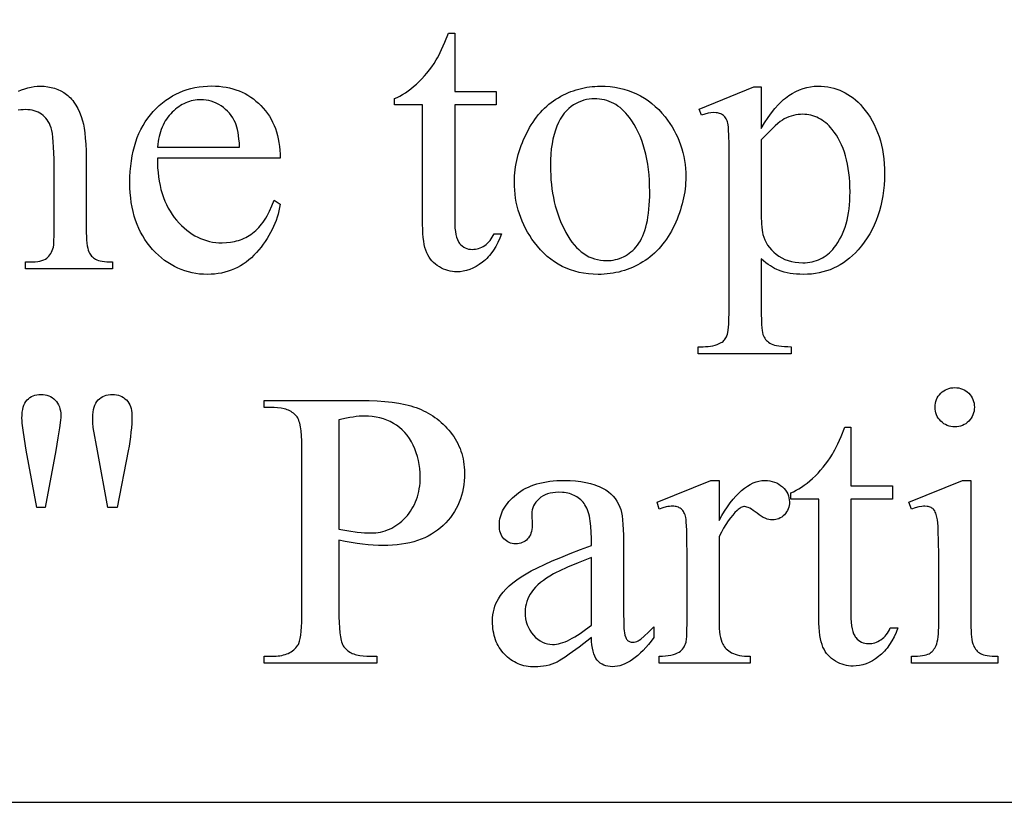
# Model space of a CAD drawing. Extents: x 0.6 to 99.2, y 0.6 to 98.8.
# Drawn here: x 10.3 to 14, y 76.9 to 79.9 of the extents above; entities that cross this region are included whole.
import ezdxf

# ---------------------------------------------------------------- set-up
doc = ezdxf.new("R2010")
doc.units = 0
doc.layers.add('LAYER_1', color=18, linetype='CONTINUOUS')

msp = doc.modelspace()

# ---------------------------------------------------------------- linework, layer by layer
at = {"layer": 'LAYER_1'}
for points in [[(0.6373, 76.9347), (27.3873, 76.9347), (27.3873, 81.9347), (0.6373, 81.9347)], [(11.954, 79.8125), (11.954, 79.5942), (12.1091, 79.5942), (12.1091, 79.5435), (11.954, 79.5435), (11.954, 79.1127), (11.9542, 79.0972), (11.9551, 79.0831), (11.9566, 79.0702), (11.9586, 79.0587), (11.9612, 79.0485), (11.9644, 79.0396), (11.9681, 79.032), (11.9702, 79.0287), (11.9724, 79.0257), (11.9772, 79.0204), (11.9823, 79.0159), (11.9878, 79.012), (11.9936, 79.0088), (11.9997, 79.0064), (12.0061, 79.0046), (12.0129, 79.0036), (12.0199, 79.0032), (12.0259, 79.0034), (12.0318, 79.0041), (12.0377, 79.0053), (12.0435, 79.0069), (12.0493, 79.009), (12.055, 79.0116), (12.0607, 79.0146), (12.0664, 79.0181), (12.0718, 79.022), (12.077, 79.0264), (12.0818, 79.0312), (12.0863, 79.0365), (12.0905, 79.0422), (12.0944, 79.0483), (12.0979, 79.0549), (12.1012, 79.0619), (12.1294, 79.0619), (12.1228, 79.0447), (12.1154, 79.0286), (12.1074, 79.0136), (12.0988, 78.9997), (12.0895, 78.9869), (12.0846, 78.9809), (12.0795, 78.9751), (12.0743, 78.9697), (12.0689, 78.9645), (12.0634, 78.9596), (12.0577, 78.955), (12.046, 78.9466), (12.0343, 78.9393), (12.0224, 78.9331), (12.0105, 78.9281), (11.9985, 78.9241), (11.9864, 78.9213), (11.9742, 78.9197), (11.9619, 78.9191), (11.9536, 78.9194), (11.9453, 78.9202), (11.9371, 78.9217), (11.9289, 78.9237), (11.9208, 78.9263), (11.9127, 78.9295), (11.9047, 78.9332), (11.8967, 78.9376), (11.8889, 78.9425), (11.8818, 78.9478), (11.8751, 78.9537), (11.8689, 78.9601), (11.8633, 78.9669), (11.8582, 78.9743), (11.8536, 78.9822), (11.8495, 78.9905), (11.846, 78.9997), (11.8429, 79.0101), (11.8402, 79.0216), (11.8381, 79.0343), (11.8364, 79.0482), (11.8353, 79.0632), (11.8345, 79.0794), (11.8343, 79.0968), (11.8343, 79.5435), (11.7292, 79.5435), (11.7292, 79.5674), (11.7392, 79.5717), (11.7492, 79.5767), (11.7593, 79.5825), (11.7695, 79.5889), (11.7797, 79.596), (11.79, 79.6038), (11.8003, 79.6122), (11.8107, 79.6214), (11.821, 79.6311), (11.831, 79.6413), (11.8407, 79.652), (11.8502, 79.663), (11.8593, 79.6745), (11.8682, 79.6865), (11.8768, 79.6989), (11.8851, 79.7117), (11.8894, 79.7193), (11.8942, 79.7283), (11.905, 79.7507), (11.9174, 79.7787), (11.9315, 79.8125)], [(10.8423, 79.344), (10.8425, 79.3258), (10.8432, 79.308), (10.8446, 79.2908), (10.8465, 79.2741), (10.849, 79.2578), (10.852, 79.2421), (10.8557, 79.2268), (10.8599, 79.2121), (10.8646, 79.1978), (10.87, 79.184), (10.8759, 79.1708), (10.8824, 79.158), (10.8895, 79.1458), (10.8971, 79.134), (10.9053, 79.1227), (10.9141, 79.112), (10.9232, 79.1018), (10.9326, 79.0923), (10.9422, 79.0834), (10.9519, 79.0752), (10.9619, 79.0676), (10.972, 79.0607), (10.9824, 79.0545), (10.9929, 79.0489), (11.0037, 79.044), (11.0146, 79.0397), (11.0258, 79.0361), (11.0371, 79.0331), (11.0487, 79.0308), (11.0604, 79.0292), (11.0723, 79.0282), (11.0845, 79.0279), (11.1005, 79.0284), (11.116, 79.0301), (11.1236, 79.0314), (11.131, 79.0329), (11.1383, 79.0347), (11.1455, 79.0368), (11.1525, 79.0392), (11.1594, 79.0419), (11.1662, 79.0448), (11.1728, 79.0481), (11.1793, 79.0516), (11.1856, 79.0553), (11.1919, 79.0594), (11.198, 79.0638), (11.2039, 79.0684), (11.2098, 79.0735), (11.2155, 79.079), (11.2211, 79.0849), (11.2266, 79.0912), (11.2319, 79.0979), (11.2372, 79.105), (11.2423, 79.1124), (11.2473, 79.1203), (11.2522, 79.1286), (11.2615, 79.1464), (11.2704, 79.1657), (11.2788, 79.1867), (11.3013, 79.1722), (11.2992, 79.1598), (11.2966, 79.1476), (11.2936, 79.1355), (11.2901, 79.1236), (11.2861, 79.1118), (11.2817, 79.1002), (11.2769, 79.0886), (11.2716, 79.0773), (11.2658, 79.066), (11.2596, 79.0549), (11.2529, 79.044), (11.2458, 79.0331), (11.2383, 79.0225), (11.2302, 79.0119), (11.2218, 79.0015), (11.2128, 78.9912), (11.2035, 78.9814), (11.1939, 78.9721), (11.1841, 78.9635), (11.1739, 78.9556), (11.1634, 78.9482), (11.1527, 78.9415), (11.1417, 78.9355), (11.1303, 78.9301), (11.1187, 78.9253), (11.1068, 78.9211), (11.0946, 78.9176), (11.0822, 78.9148), (11.0694, 78.9125), (11.0563, 78.9109), (11.043, 78.91), (11.0294, 78.9097), (11.0145, 78.91), (11, 78.9111), (10.9857, 78.9129), (10.9717, 78.9155), (10.958, 78.9188), (10.9445, 78.9228), (10.9313, 78.9275), (10.9183, 78.933), (10.9057, 78.9391), (10.8933, 78.9461), (10.8811, 78.9537), (10.8693, 78.9621), (10.8577, 78.9712), (10.8464, 78.981), (10.8353, 78.9916), (10.8245, 79.0028), (10.8142, 79.0147), (10.8045, 79.0271), (10.7956, 79.04), (10.7872, 79.0534), (10.7796, 79.0674), (10.7726, 79.0818), (10.7663, 79.0967), (10.7606, 79.1121), (10.7556, 79.128), (10.7513, 79.1444), (10.7476, 79.1613), (10.7446, 79.1787), (10.7423, 79.1966), (10.7406, 79.2151), (10.7396, 79.234), (10.7393, 79.2534), (10.7396, 79.2744), (10.7407, 79.2948), (10.7424, 79.3147), (10.7448, 79.3339), (10.7478, 79.3526), (10.7516, 79.3706), (10.756, 79.3881), (10.7611, 79.405), (10.767, 79.4214), (10.7734, 79.4371), (10.7806, 79.4522), (10.7885, 79.4668), (10.797, 79.4808), (10.8062, 79.4942), (10.8161, 79.5069), (10.8267, 79.5192), (10.8378, 79.5307), (10.8492, 79.5415), (10.861, 79.5516), (10.8732, 79.5609), (10.8857, 79.5694), (10.8985, 79.5773), (10.9117, 79.5843), (10.9252, 79.5907), (10.9391, 79.5963), (10.9533, 79.6011), (10.9679, 79.6052), (10.9828, 79.6086), (10.9981, 79.6112), (11.0138, 79.613), (11.0297, 79.6141), (11.046, 79.6145), (11.0599, 79.6142), (11.0733, 79.6134), (11.0865, 79.6119), (11.0994, 79.6099), (11.112, 79.6073), (11.1242, 79.6042), (11.1361, 79.6004), (11.1478, 79.5961), (11.1591, 79.5912), (11.1701, 79.5858), (11.1808, 79.5797), (11.1911, 79.5731), (11.2012, 79.5659), (11.2109, 79.5582), (11.2204, 79.5498), (11.2295, 79.5409), (11.2382, 79.5315), (11.2463, 79.5217), (11.2539, 79.5116), (11.2609, 79.501), (11.2674, 79.4901), (11.2733, 79.4787), (11.2786, 79.467), (11.2834, 79.4549), (11.2876, 79.4424), (11.2912, 79.4295), (11.2943, 79.4162), (11.2968, 79.4026), (11.2988, 79.3885), (11.3002, 79.3741), (11.301, 79.3593), (11.3013, 79.344)], [(12.4986, 79.6138), (12.5172, 79.6133), (12.5353, 79.612), (12.553, 79.6098), (12.5703, 79.6066), (12.587, 79.6026), (12.6033, 79.5977), (12.6191, 79.5919), (12.6345, 79.5852), (12.6494, 79.5775), (12.6639, 79.569), (12.6778, 79.5596), (12.6914, 79.5493), (12.7044, 79.5382), (12.717, 79.5261), (12.7291, 79.5131), (12.7408, 79.4992), (12.7502, 79.4869), (12.7589, 79.4743), (12.7671, 79.4615), (12.7747, 79.4485), (12.7817, 79.4352), (12.788, 79.4217), (12.7938, 79.408), (12.7989, 79.3941), (12.8035, 79.3799), (12.8074, 79.3655), (12.8108, 79.3509), (12.8135, 79.3361), (12.8156, 79.321), (12.8171, 79.3057), (12.818, 79.2902), (12.8183, 79.2744), (12.8182, 79.2633), (12.8177, 79.2521), (12.8168, 79.2409), (12.8157, 79.2297), (12.8142, 79.2185), (12.8123, 79.2072), (12.8102, 79.196), (12.8077, 79.1847), (12.8048, 79.1734), (12.8016, 79.1621), (12.7981, 79.1507), (12.7943, 79.1394), (12.7901, 79.128), (12.7856, 79.1167), (12.7756, 79.0939), (12.7701, 79.0826), (12.7644, 79.0717), (12.7584, 79.0612), (12.7522, 79.051), (12.7457, 79.0411), (12.7389, 79.0316), (12.7319, 79.0225), (12.7247, 79.0137), (12.7172, 79.0053), (12.7095, 78.9972), (12.7015, 78.9895), (12.6932, 78.9821), (12.6847, 78.9751), (12.676, 78.9684), (12.667, 78.9621), (12.6577, 78.9561), (12.6483, 78.9505), (12.6387, 78.9452), (12.629, 78.9403), (12.6191, 78.9358), (12.6092, 78.9316), (12.599, 78.9278), (12.5888, 78.9243), (12.5784, 78.9213), (12.5679, 78.9185), (12.5572, 78.9162), (12.5465, 78.9142), (12.5356, 78.9126), (12.5245, 78.9113), (12.5133, 78.9104), (12.502, 78.9098), (12.4906, 78.9097), (12.4721, 78.9101), (12.454, 78.9115), (12.4364, 78.9139), (12.4194, 78.9171), (12.4028, 78.9213), (12.3867, 78.9265), (12.371, 78.9326), (12.3559, 78.9396), (12.3412, 78.9475), (12.327, 78.9564), (12.3133, 78.9662), (12.3001, 78.977), (12.2873, 78.9887), (12.2751, 79.0013), (12.2633, 79.0148), (12.252, 79.0293), (12.243, 79.042), (12.2345, 79.0549), (12.2266, 79.068), (12.2193, 79.0813), (12.2126, 79.0947), (12.2065, 79.1084), (12.2009, 79.1222), (12.196, 79.1363), (12.1916, 79.1505), (12.1878, 79.1649), (12.1846, 79.1796), (12.182, 79.1944), (12.1799, 79.2094), (12.1785, 79.2246), (12.1776, 79.24), (12.1773, 79.2556), (12.1775, 79.267), (12.178, 79.2784), (12.1789, 79.2898), (12.1801, 79.3012), (12.1817, 79.3126), (12.1837, 79.3239), (12.186, 79.3353), (12.1886, 79.3467), (12.1916, 79.358), (12.195, 79.3694), (12.1987, 79.3807), (12.2028, 79.392), (12.2072, 79.4033), (12.212, 79.4146), (12.2171, 79.4259), (12.2226, 79.4372), (12.2284, 79.4483), (12.2344, 79.4591), (12.2406, 79.4694), (12.2471, 79.4794), (12.2537, 79.489), (12.2606, 79.4983), (12.2678, 79.5072), (12.2751, 79.5157), (12.2827, 79.5239), (12.2905, 79.5317), (12.2985, 79.5391), (12.3067, 79.5461), (12.3152, 79.5528), (12.3239, 79.5591), (12.3328, 79.5651), (12.3419, 79.5706), (12.3512, 79.5759), (12.3605, 79.5808), (12.37, 79.5853), (12.3794, 79.5895), (12.389, 79.5934), (12.3986, 79.5969), (12.4083, 79.6001), (12.4181, 79.603), (12.4279, 79.6055), (12.4378, 79.6077), (12.4477, 79.6096), (12.4578, 79.6111), (12.4679, 79.6123), (12.478, 79.6131), (12.4883, 79.6136)], [(12.8684, 79.5282), (13.0729, 79.6109), (13.1004, 79.6109), (13.1004, 79.4557), (13.1133, 79.4768), (13.1262, 79.4963), (13.1391, 79.5141), (13.152, 79.5303), (13.1649, 79.5449), (13.1779, 79.5578), (13.1843, 79.5636), (13.1908, 79.569), (13.1973, 79.574), (13.2038, 79.5786), (13.2168, 79.5869), (13.23, 79.594), (13.2434, 79.6001), (13.257, 79.605), (13.2707, 79.6089), (13.2846, 79.6116), (13.2987, 79.6132), (13.3129, 79.6138), (13.3253, 79.6135), (13.3374, 79.6126), (13.3493, 79.611), (13.3609, 79.6089), (13.3722, 79.6061), (13.3833, 79.6028), (13.3941, 79.5988), (13.4046, 79.5942), (13.4149, 79.589), (13.425, 79.5832), (13.4347, 79.5768), (13.4443, 79.5697), (13.4535, 79.5621), (13.4625, 79.5538), (13.4712, 79.545), (13.4797, 79.5355), (13.4896, 79.5233), (13.4989, 79.5106), (13.5075, 79.4975), (13.5155, 79.484), (13.5229, 79.47), (13.5296, 79.4555), (13.5357, 79.4406), (13.5412, 79.4253), (13.546, 79.4094), (13.5501, 79.3932), (13.5536, 79.3764), (13.5565, 79.3593), (13.5588, 79.3416), (13.5604, 79.3235), (13.5613, 79.305), (13.5616, 79.286), (13.5613, 79.2648), (13.5601, 79.244), (13.5582, 79.2237), (13.5555, 79.2038), (13.552, 79.1844), (13.5478, 79.1655), (13.5428, 79.147), (13.537, 79.129), (13.5304, 79.1115), (13.5231, 79.0944), (13.515, 79.0778), (13.5062, 79.0617), (13.4965, 79.046), (13.4861, 79.0308), (13.475, 79.016), (13.463, 79.0018), (13.4527, 78.9906), (13.4421, 78.9802), (13.4311, 78.9705), (13.4198, 78.9615), (13.4081, 78.9532), (13.3962, 78.9456), (13.3839, 78.9388), (13.3713, 78.9327), (13.3583, 78.9273), (13.3451, 78.9226), (13.3315, 78.9187), (13.3175, 78.9154), (13.3033, 78.9129), (13.2887, 78.9111), (13.2738, 78.91), (13.2585, 78.9097), (13.2453, 78.9099), (13.2326, 78.9106), (13.2203, 78.9118), (13.2085, 78.9135), (13.1971, 78.9156), (13.1862, 78.9182), (13.1757, 78.9213), (13.1657, 78.9249), (13.1583, 78.928), (13.1507, 78.9317), (13.1429, 78.9361), (13.1349, 78.9412), (13.1266, 78.947), (13.1181, 78.9534), (13.1094, 78.9606), (13.1004, 78.9684), (13.1004, 78.7661), (13.101, 78.7351), (13.1016, 78.7219), (13.1025, 78.7103), (13.1037, 78.7003), (13.1051, 78.6918), (13.1068, 78.6848), (13.1088, 78.6794), (13.1111, 78.6749), (13.1137, 78.6707), (13.1168, 78.6666), (13.1202, 78.6628), (13.124, 78.6593), (13.1282, 78.656), (13.1328, 78.6529), (13.1378, 78.6501), (13.1435, 78.6475), (13.1502, 78.6453), (13.158, 78.6434), (13.1669, 78.6419), (13.1768, 78.6407), (13.1877, 78.6399), (13.1998, 78.6393), (13.2128, 78.6392), (13.2128, 78.6123), (12.8648, 78.6123), (12.8648, 78.6392), (12.8829, 78.6392), (12.8927, 78.6393), (12.9021, 78.6399), (12.9112, 78.641), (12.9199, 78.6426), (12.9282, 78.6448), (12.9362, 78.6475), (12.9438, 78.6507), (12.9511, 78.6544), (12.9544, 78.6566), (12.9576, 78.659), (12.9605, 78.6618), (12.9633, 78.6648), (12.9659, 78.6682), (12.9683, 78.6719), (12.9704, 78.6759), (12.9724, 78.6801), (12.9742, 78.6854), (12.9758, 78.6925), (12.9771, 78.7012), (12.9782, 78.7116), (12.979, 78.7237), (12.9796, 78.7376), (12.9801, 78.7704), (12.9801, 79.3984), (12.9797, 79.4277), (12.9786, 79.4512), (12.9778, 79.4607), (12.9768, 79.4687), (12.9756, 79.4753), (12.9743, 79.4804), (12.9727, 79.4846), (12.9709, 79.4885), (12.9689, 79.4922), (12.9667, 79.4956), (12.9643, 79.4987), (12.9617, 79.5016), (12.9588, 79.5042), (12.9558, 79.5065), (12.9525, 79.5085), (12.9489, 79.5103), (12.945, 79.5118), (12.9408, 79.513), (12.9364, 79.514), (12.9316, 79.5146), (12.9213, 79.5152), (12.912, 79.5145), (12.9016, 79.5126), (12.8899, 79.5095), (12.8771, 79.505)], [(10.8423, 79.3861), (11.1497, 79.3861), (11.1487, 79.4015), (11.1474, 79.4156), (11.1459, 79.4287), (11.1441, 79.4405), (11.1421, 79.4511), (11.1398, 79.4606), (11.1373, 79.4689), (11.1345, 79.476), (11.1297, 79.4859), (11.1243, 79.4952), (11.1184, 79.504), (11.1119, 79.5123), (11.1049, 79.52), (11.0973, 79.5271), (11.0892, 79.5338), (11.0805, 79.5398), (11.0715, 79.5453), (11.0623, 79.55), (11.0531, 79.554), (11.0438, 79.5572), (11.0343, 79.5598), (11.0248, 79.5616), (11.0152, 79.5627), (11.0054, 79.563), (10.998, 79.5629), (10.9906, 79.5623), (10.9833, 79.5614), (10.9761, 79.5601), (10.9691, 79.5585), (10.9621, 79.5565), (10.9552, 79.5541), (10.9484, 79.5513), (10.9417, 79.5482), (10.9352, 79.5448), (10.9287, 79.5409), (10.9223, 79.5367), (10.916, 79.5322), (10.9098, 79.5272), (10.9037, 79.5219), (10.8978, 79.5163), (10.892, 79.5103), (10.8865, 79.504), (10.8813, 79.4974), (10.8765, 79.4906), (10.8719, 79.4835), (10.8677, 79.476), (10.8638, 79.4683), (10.8601, 79.4603), (10.8568, 79.4521), (10.8538, 79.4435), (10.8511, 79.4346), (10.8487, 79.4255), (10.8467, 79.4161), (10.8449, 79.4064), (10.8434, 79.3964)], [(12.4761, 79.5667), (12.4665, 79.5663), (12.4568, 79.5652), (12.4472, 79.5634), (12.4375, 79.561), (12.4279, 79.5577), (12.4182, 79.5538), (12.4085, 79.5492), (12.3988, 79.5438), (12.3894, 79.5376), (12.3804, 79.5302), (12.3718, 79.5218), (12.3638, 79.5124), (12.3562, 79.5018), (12.349, 79.4902), (12.3423, 79.4775), (12.3361, 79.4637), (12.3305, 79.4489), (12.3256, 79.433), (12.3215, 79.4161), (12.3182, 79.3982), (12.3155, 79.3793), (12.3137, 79.3594), (12.3126, 79.3384), (12.3122, 79.3165), (12.3124, 79.2985), (12.3131, 79.2808), (12.3142, 79.2635), (12.3158, 79.2465), (12.3178, 79.2297), (12.3203, 79.2133), (12.3232, 79.1972), (12.3266, 79.1814), (12.3304, 79.1659), (12.3347, 79.1508), (12.3394, 79.1359), (12.3446, 79.1214), (12.3502, 79.1071), (12.3563, 79.0932), (12.3629, 79.0796), (12.3698, 79.0663), (12.3772, 79.0536), (12.3848, 79.0417), (12.3927, 79.0306), (12.4009, 79.0203), (12.4094, 79.0108), (12.4182, 79.0022), (12.4273, 78.9944), (12.4366, 78.9874), (12.4463, 78.9813), (12.4562, 78.9759), (12.4664, 78.9714), (12.4769, 78.9677), (12.4877, 78.9648), (12.4988, 78.9628), (12.5101, 78.9616), (12.5218, 78.9611), (12.5305, 78.9614), (12.539, 78.9621), (12.5473, 78.9632), (12.5554, 78.9648), (12.5633, 78.9668), (12.571, 78.9693), (12.5786, 78.9723), (12.5859, 78.9757), (12.5931, 78.9795), (12.6001, 78.9838), (12.6068, 78.9886), (12.6134, 78.9938), (12.6198, 78.9994), (12.626, 79.0056), (12.632, 79.0121), (12.6378, 79.0192), (12.6433, 79.0267), (12.6485, 79.035), (12.6533, 79.0438), (12.6578, 79.0534), (12.6619, 79.0636), (12.6656, 79.0744), (12.669, 79.0859), (12.672, 79.098), (12.6747, 79.1108), (12.677, 79.1243), (12.679, 79.1383), (12.6806, 79.1531), (12.6819, 79.1685), (12.6828, 79.1845), (12.6833, 79.2012), (12.6835, 79.2186), (12.6832, 79.2404), (12.6823, 79.2616), (12.6808, 79.2823), (12.6787, 79.3023), (12.676, 79.3218), (12.6728, 79.3407), (12.6689, 79.359), (12.6644, 79.3767), (12.6594, 79.3938), (12.6537, 79.4103), (12.6475, 79.4262), (12.6406, 79.4416), (12.6332, 79.4563), (12.6252, 79.4705), (12.6165, 79.4841), (12.6073, 79.497), (12.6008, 79.5055), (12.594, 79.5134), (12.587, 79.5207), (12.5798, 79.5275), (12.5724, 79.5338), (12.5647, 79.5395), (12.5569, 79.5446), (12.5488, 79.5493), (12.5405, 79.5533), (12.5319, 79.5569), (12.5232, 79.5599), (12.5142, 79.5623), (12.505, 79.5642), (12.4956, 79.5656), (12.4859, 79.5664)], [(13.1004, 79.4129), (13.1004, 79.1649), (13.1008, 79.1281), (13.1021, 79.0982), (13.103, 79.0858), (13.1041, 79.0752), (13.1054, 79.0663), (13.107, 79.059), (13.11, 79.0487), (13.1139, 79.0387), (13.1187, 79.0289), (13.1245, 79.0195), (13.1311, 79.0104), (13.1387, 79.0017), (13.1472, 78.9932), (13.1566, 78.9851), (13.1668, 78.9776), (13.1777, 78.9711), (13.1892, 78.9656), (13.2013, 78.9611), (13.2141, 78.9577), (13.2275, 78.9552), (13.2416, 78.9537), (13.2563, 78.9532), (13.2653, 78.9534), (13.274, 78.9541), (13.2826, 78.9552), (13.2909, 78.9567), (13.299, 78.9587), (13.3069, 78.9611), (13.3145, 78.964), (13.322, 78.9673), (13.3292, 78.9711), (13.3362, 78.9753), (13.343, 78.9799), (13.3496, 78.985), (13.356, 78.9905), (13.3622, 78.9965), (13.3681, 79.0029), (13.3738, 79.0097), (13.3809, 79.0192), (13.3876, 79.0292), (13.3938, 79.0396), (13.3995, 79.0505), (13.4048, 79.0618), (13.4096, 79.0737), (13.414, 79.086), (13.4179, 79.0987), (13.4213, 79.112), (13.4243, 79.1257), (13.4268, 79.1399), (13.4289, 79.1545), (13.4305, 79.1697), (13.4316, 79.1853), (13.4323, 79.2013), (13.4326, 79.2179), (13.4323, 79.2366), (13.4315, 79.2548), (13.4302, 79.2725), (13.4284, 79.2896), (13.426, 79.3062), (13.4232, 79.3222), (13.4198, 79.3376), (13.4159, 79.3526), (13.4115, 79.3669), (13.4065, 79.3807), (13.401, 79.394), (13.395, 79.4067), (13.3885, 79.4189), (13.3815, 79.4305), (13.3739, 79.4416), (13.3658, 79.4521), (13.36, 79.4589), (13.354, 79.4653), (13.3478, 79.4713), (13.3416, 79.4768), (13.3351, 79.4819), (13.3286, 79.4866), (13.3219, 79.4908), (13.3151, 79.4945), (13.3081, 79.4978), (13.301, 79.5007), (13.2938, 79.5031), (13.2864, 79.5051), (13.2789, 79.5067), (13.2713, 79.5078), (13.2635, 79.5084), (13.2556, 79.5086), (13.2469, 79.5084), (13.2383, 79.5076), (13.2296, 79.5062), (13.221, 79.5043), (13.2124, 79.5018), (13.2038, 79.4989), (13.1953, 79.4953), (13.1867, 79.4912), (13.1797, 79.4872), (13.1715, 79.4815), (13.1624, 79.4741), (13.1521, 79.4651), (13.1408, 79.4545), (13.1284, 79.4423), (13.115, 79.4284)], [(13.8245, 78.4862), (13.832, 78.4858), (13.8392, 78.4848), (13.8461, 78.4832), (13.8527, 78.4808), (13.859, 78.4778), (13.8651, 78.4741), (13.8709, 78.4698), (13.8764, 78.4648), (13.8814, 78.4593), (13.8857, 78.4535), (13.8894, 78.4475), (13.8924, 78.4411), (13.8947, 78.4345), (13.8964, 78.4276), (13.8974, 78.4204), (13.8978, 78.4129), (13.8974, 78.4054), (13.8964, 78.3982), (13.8947, 78.3913), (13.8924, 78.3846), (13.8894, 78.3783), (13.8857, 78.3721), (13.8814, 78.3663), (13.8764, 78.3607), (13.8709, 78.3556), (13.8651, 78.3512), (13.859, 78.3475), (13.8527, 78.3444), (13.8461, 78.342), (13.8392, 78.3403), (13.832, 78.3393), (13.8245, 78.339), (13.817, 78.3393), (13.8098, 78.3403), (13.8029, 78.342), (13.7962, 78.3444), (13.7898, 78.3475), (13.7837, 78.3512), (13.7779, 78.3556), (13.7723, 78.3607), (13.7672, 78.3663), (13.7628, 78.3721), (13.759, 78.3783), (13.756, 78.3846), (13.7536, 78.3913), (13.7519, 78.3982), (13.7509, 78.4054), (13.7505, 78.4129), (13.7509, 78.4204), (13.7519, 78.4276), (13.7536, 78.4345), (13.7559, 78.4411), (13.7589, 78.4475), (13.7626, 78.4535), (13.7669, 78.4593), (13.7719, 78.4648), (13.7774, 78.4698), (13.7832, 78.4741), (13.7894, 78.4778), (13.7958, 78.4808), (13.8025, 78.4832), (13.8095, 78.4848), (13.8169, 78.4858)], [(10.3916, 78.0373), (10.3517, 78.2519), (10.3447, 78.2926), (10.3397, 78.3263), (10.3367, 78.3528), (10.336, 78.3635), (10.3358, 78.3723), (10.3361, 78.3835), (10.337, 78.3939), (10.3385, 78.4036), (10.3406, 78.4124), (10.3433, 78.4204), (10.3466, 78.4277), (10.3505, 78.4341), (10.355, 78.4398), (10.36, 78.4447), (10.3654, 78.449), (10.3713, 78.4526), (10.3775, 78.4555), (10.3842, 78.4578), (10.3913, 78.4595), (10.3989, 78.4605), (10.4068, 78.4608), (10.4146, 78.4605), (10.4221, 78.4594), (10.4292, 78.4578), (10.436, 78.4554), (10.4425, 78.4524), (10.4486, 78.4488), (10.4543, 78.4444), (10.4598, 78.4394), (10.4647, 78.4338), (10.469, 78.4278), (10.4726, 78.4214), (10.4755, 78.4145), (10.4778, 78.4071), (10.4795, 78.3994), (10.4805, 78.3911), (10.4808, 78.3825), (10.4805, 78.3742), (10.4796, 78.3637), (10.4761, 78.3355), (10.4702, 78.298), (10.4619, 78.2512), (10.4228, 78.0373)], [(10.657, 78.0373), (10.6178, 78.249), (10.6019, 78.3368), (10.6008, 78.3549), (10.6004, 78.373), (10.6008, 78.3841), (10.6017, 78.3943), (10.6033, 78.4038), (10.6055, 78.4126), (10.6084, 78.4205), (10.6119, 78.4277), (10.616, 78.4341), (10.6207, 78.4398), (10.626, 78.4447), (10.6317, 78.449), (10.6378, 78.4526), (10.6443, 78.4555), (10.6512, 78.4578), (10.6585, 78.4595), (10.6663, 78.4605), (10.6744, 78.4608), (10.682, 78.4605), (10.6893, 78.4595), (10.6963, 78.4578), (10.703, 78.4555), (10.7093, 78.4526), (10.7153, 78.449), (10.7209, 78.4447), (10.7263, 78.4398), (10.7311, 78.4343), (10.7353, 78.4283), (10.7388, 78.4219), (10.7418, 78.4151), (10.744, 78.4078), (10.7456, 78.4001), (10.7466, 78.3919), (10.7469, 78.3832), (10.7467, 78.3676), (10.7461, 78.3517), (10.745, 78.3355), (10.7435, 78.319), (10.7415, 78.3022), (10.7392, 78.285), (10.7364, 78.2676), (10.7331, 78.2498), (10.6918, 78.0373)], [(11.5214, 77.9155), (11.5214, 77.629), (11.5217, 77.6069), (11.5227, 77.587), (11.5242, 77.5693), (11.5265, 77.5538), (11.5293, 77.5405), (11.531, 77.5346), (11.5328, 77.5294), (11.5348, 77.5246), (11.5369, 77.5204), (11.5392, 77.5168), (11.5417, 77.5137), (11.5453, 77.5099), (11.549, 77.5062), (11.553, 77.5029), (11.5572, 77.4998), (11.5617, 77.4969), (11.5663, 77.4943), (11.5712, 77.4919), (11.5763, 77.4898), (11.5816, 77.4879), (11.5872, 77.4863), (11.5989, 77.4838), (11.6116, 77.4823), (11.6251, 77.4818), (11.6628, 77.4818), (11.6628, 77.455), (11.2415, 77.455), (11.2415, 77.4818), (11.2785, 77.4818), (11.2861, 77.482), (11.2935, 77.4825), (11.3006, 77.4832), (11.3074, 77.4844), (11.314, 77.4858), (11.3202, 77.4875), (11.3262, 77.4896), (11.3319, 77.492), (11.3374, 77.4947), (11.3425, 77.4977), (11.3474, 77.501), (11.352, 77.5047), (11.3563, 77.5086), (11.3604, 77.5129), (11.3642, 77.5175), (11.3677, 77.5224), (11.3694, 77.5255), (11.3711, 77.529), (11.374, 77.5375), (11.3765, 77.548), (11.3785, 77.5603), (11.3801, 77.5746), (11.3813, 77.5908), (11.3819, 77.609), (11.3822, 77.629), (11.3822, 78.2643), (11.3819, 78.2864), (11.3809, 78.3063), (11.3794, 78.324), (11.3773, 78.3395), (11.3745, 78.3528), (11.3729, 78.3586), (11.3711, 78.3639), (11.3692, 78.3687), (11.3672, 78.3728), (11.365, 78.3765), (11.3626, 78.3796), (11.3589, 78.3834), (11.3551, 78.387), (11.351, 78.3904), (11.3467, 78.3935), (11.3422, 78.3964), (11.3375, 78.399), (11.3326, 78.4014), (11.3274, 78.4035), (11.322, 78.4054), (11.3165, 78.407), (11.3047, 78.4095), (11.292, 78.411), (11.2785, 78.4115), (11.2415, 78.4115), (11.2415, 78.4383), (11.6019, 78.4383), (11.634, 78.4379), (11.6644, 78.4366), (11.693, 78.4345), (11.7199, 78.4315), (11.745, 78.4277), (11.7684, 78.423), (11.7795, 78.4204), (11.7901, 78.4175), (11.8003, 78.4144), (11.81, 78.4111), (11.8194, 78.4076), (11.8287, 78.4037), (11.8377, 78.3996), (11.8466, 78.3952), (11.8553, 78.3905), (11.8637, 78.3855), (11.8721, 78.3802), (11.8802, 78.3746), (11.8881, 78.3687), (11.8958, 78.3625), (11.9034, 78.3561), (11.9108, 78.3493), (11.9179, 78.3423), (11.9249, 78.3349), (11.9317, 78.3273), (11.9384, 78.3194), (11.9447, 78.3112), (11.9506, 78.3029), (11.9561, 78.2943), (11.9612, 78.2856), (11.9659, 78.2767), (11.9702, 78.2676), (11.9741, 78.2583), (11.9775, 78.2489), (11.9806, 78.2392), (11.9832, 78.2294), (11.9855, 78.2193), (11.9873, 78.2091), (11.9887, 78.1987), (11.9898, 78.1881), (11.9904, 78.1773), (11.9906, 78.1664), (11.9903, 78.1515), (11.9893, 78.137), (11.9878, 78.1228), (11.9856, 78.109), (11.9828, 78.0955), (11.9794, 78.0824), (11.9754, 78.0696), (11.9707, 78.0572), (11.9654, 78.0452), (11.9596, 78.0335), (11.953, 78.0221), (11.9459, 78.0111), (11.9382, 78.0004), (11.9298, 77.9901), (11.9208, 77.9802), (11.9112, 77.9706), (11.901, 77.9614), (11.8903, 77.9529), (11.8791, 77.9449), (11.8674, 77.9376), (11.8551, 77.9308), (11.8424, 77.9246), (11.8291, 77.919), (11.8154, 77.914), (11.8011, 77.9096), (11.7863, 77.9058), (11.771, 77.9025), (11.7551, 77.8999), (11.7388, 77.8978), (11.722, 77.8963), (11.7046, 77.8955), (11.6867, 77.8952), (11.6686, 77.8955), (11.6497, 77.8964), (11.6302, 77.898), (11.6099, 77.9002), (11.5888, 77.9031), (11.5671, 77.9066), (11.5446, 77.9107)], [(11.5214, 77.9568), (11.5577, 77.9505), (11.5896, 77.9459), (11.6039, 77.9443), (11.6171, 77.9432), (11.6293, 77.9425), (11.6403, 77.9423), (11.6497, 77.9425), (11.6589, 77.9432), (11.6679, 77.9443), (11.6767, 77.9459), (11.6854, 77.948), (11.694, 77.9505), (11.7024, 77.9535), (11.7106, 77.9569), (11.7186, 77.9608), (11.7265, 77.9651), (11.7342, 77.9699), (11.7418, 77.9751), (11.7492, 77.9808), (11.7565, 77.987), (11.7636, 77.9936), (11.7705, 78.0007), (11.7771, 78.0081), (11.7833, 78.0158), (11.7891, 78.0238), (11.7944, 78.032), (11.7994, 78.0405), (11.8038, 78.0493), (11.8079, 78.0583), (11.8115, 78.0677), (11.8148, 78.0772), (11.8175, 78.0871), (11.8199, 78.0972), (11.8218, 78.1076), (11.8233, 78.1183), (11.8244, 78.1292), (11.825, 78.1404), (11.8252, 78.1519), (11.8248, 78.1677), (11.8236, 78.1832), (11.8216, 78.1985), (11.8187, 78.2134), (11.815, 78.2281), (11.8106, 78.2425), (11.8052, 78.2566), (11.7991, 78.2704), (11.7923, 78.2837), (11.7847, 78.2961), (11.7765, 78.3076), (11.7676, 78.3183), (11.758, 78.3281), (11.7477, 78.3371), (11.7368, 78.3451), (11.7252, 78.3524), (11.713, 78.3587), (11.7004, 78.3643), (11.6874, 78.3689), (11.674, 78.3728), (11.6602, 78.3757), (11.646, 78.3779), (11.6314, 78.3791), (11.6164, 78.3796), (11.6068, 78.3794), (11.5966, 78.3787), (11.5857, 78.3776), (11.5741, 78.3761), (11.5619, 78.3742), (11.5491, 78.3718), (11.5214, 78.3658)], [(13.4358, 78.3375), (13.4358, 78.1192), (13.591, 78.1192), (13.591, 78.0685), (13.4358, 78.0685), (13.4358, 77.6377), (13.4361, 77.6222), (13.437, 77.6081), (13.4384, 77.5952), (13.4404, 77.5837), (13.443, 77.5735), (13.4462, 77.5646), (13.45, 77.557), (13.4521, 77.5537), (13.4543, 77.5507), (13.4591, 77.5454), (13.4642, 77.5409), (13.4697, 77.537), (13.4754, 77.5338), (13.4815, 77.5314), (13.488, 77.5296), (13.4947, 77.5286), (13.5018, 77.5282), (13.5078, 77.5285), (13.5137, 77.5292), (13.5196, 77.5303), (13.5254, 77.5319), (13.5312, 77.534), (13.5369, 77.5366), (13.5426, 77.5396), (13.5482, 77.5431), (13.5537, 77.547), (13.5588, 77.5514), (13.5637, 77.5562), (13.5682, 77.5615), (13.5724, 77.5672), (13.5762, 77.5733), (13.5798, 77.5799), (13.583, 77.587), (13.6113, 77.587), (13.6046, 77.5697), (13.5973, 77.5536), (13.5893, 77.5386), (13.5807, 77.5247), (13.5714, 77.5119), (13.5665, 77.5059), (13.5614, 77.5001), (13.5562, 77.4947), (13.5508, 77.4895), (13.5452, 77.4846), (13.5395, 77.48), (13.5279, 77.4716), (13.5161, 77.4643), (13.5043, 77.4581), (13.4924, 77.4531), (13.4804, 77.4492), (13.4683, 77.4464), (13.4561, 77.4447), (13.4438, 77.4441), (13.4355, 77.4444), (13.4272, 77.4453), (13.419, 77.4467), (13.4108, 77.4487), (13.4027, 77.4513), (13.3946, 77.4545), (13.3865, 77.4583), (13.3785, 77.4626), (13.3708, 77.4675), (13.3636, 77.4728), (13.357, 77.4787), (13.3508, 77.4851), (13.3452, 77.4919), (13.3401, 77.4993), (13.3355, 77.5072), (13.3314, 77.5155), (13.3278, 77.5247), (13.3247, 77.5351), (13.3221, 77.5466), (13.32, 77.5593), (13.3183, 77.5732), (13.3171, 77.5882), (13.3164, 77.6044), (13.3162, 77.6218), (13.3162, 78.0685), (13.211, 78.0685), (13.211, 78.0924), (13.221, 78.0967), (13.2311, 78.1018), (13.2412, 78.1075), (13.2514, 78.1139), (13.2616, 78.121), (13.2719, 78.1288), (13.2822, 78.1373), (13.2926, 78.1464), (13.3029, 78.1562), (13.3129, 78.1663), (13.3226, 78.177), (13.332, 78.188), (13.3412, 78.1995), (13.3501, 78.2115), (13.3586, 78.2239), (13.3669, 78.2367), (13.3713, 78.2443), (13.3761, 78.2533), (13.3869, 78.2757), (13.3993, 78.3037), (13.4133, 78.3375)], [(12.4656, 77.5507), (12.4192, 77.5154), (12.3823, 77.4883), (12.3675, 77.478), (12.355, 77.4697), (12.3449, 77.4635), (12.3372, 77.4593), (12.3273, 77.4551), (12.3173, 77.4514), (12.3071, 77.4483), (12.2968, 77.4457), (12.2863, 77.4438), (12.2756, 77.4423), (12.2648, 77.4415), (12.2538, 77.4412), (12.2453, 77.4414), (12.237, 77.4419), (12.2288, 77.4429), (12.2209, 77.4442), (12.2131, 77.4458), (12.2056, 77.4478), (12.1982, 77.4502), (12.191, 77.453), (12.184, 77.4561), (12.1772, 77.4596), (12.1706, 77.4635), (12.1641, 77.4677), (12.1579, 77.4723), (12.1518, 77.4773), (12.146, 77.4826), (12.1403, 77.4883), (12.1349, 77.4944), (12.1299, 77.5006), (12.1252, 77.5071), (12.1208, 77.5138), (12.1168, 77.5207), (12.1131, 77.5279), (12.1098, 77.5353), (12.1069, 77.5429), (12.1043, 77.5508), (12.102, 77.5589), (12.1001, 77.5672), (12.0985, 77.5758), (12.0973, 77.5846), (12.0964, 77.5936), (12.0959, 77.6029), (12.0957, 77.6123), (12.0961, 77.6243), (12.0971, 77.6358), (12.0988, 77.6469), (12.1012, 77.6577), (12.1042, 77.668), (12.108, 77.6779), (12.1124, 77.6874), (12.1175, 77.6965), (12.1214, 77.7026), (12.1256, 77.7087), (12.1351, 77.7208), (12.1459, 77.7326), (12.1582, 77.7443), (12.1718, 77.7558), (12.1868, 77.7672), (12.2031, 77.7783), (12.2208, 77.7893), (12.2407, 77.8005), (12.2637, 77.8122), (12.2897, 77.8246), (12.3188, 77.8375), (12.3509, 77.851), (12.3861, 77.8652), (12.4243, 77.8799), (12.4656, 77.8952), (12.4656, 77.9213), (12.4651, 77.9451), (12.4636, 77.967), (12.4625, 77.9773), (12.4611, 77.987), (12.4595, 77.9963), (12.4577, 78.005), (12.4556, 78.0133), (12.4532, 78.0211), (12.4506, 78.0284), (12.4478, 78.0352), (12.4447, 78.0415), (12.4414, 78.0474), (12.4378, 78.0527), (12.434, 78.0576), (12.43, 78.0621), (12.4257, 78.0663), (12.4212, 78.0702), (12.4164, 78.0738), (12.4115, 78.0771), (12.4063, 78.0801), (12.4009, 78.0829), (12.3953, 78.0853), (12.3895, 78.0875), (12.3834, 78.0894), (12.3771, 78.091), (12.3706, 78.0923), (12.3638, 78.0933), (12.3569, 78.094), (12.3423, 78.0946), (12.3312, 78.0942), (12.3206, 78.093), (12.3107, 78.0911), (12.3013, 78.0884), (12.2925, 78.0849), (12.2844, 78.0807), (12.2768, 78.0757), (12.2698, 78.0699), (12.2633, 78.0636), (12.2577, 78.0571), (12.253, 78.0504), (12.2491, 78.0435), (12.2461, 78.0363), (12.2439, 78.0289), (12.2426, 78.0212), (12.2422, 78.0134), (12.2437, 77.9713), (12.2434, 77.9632), (12.2426, 77.9556), (12.2413, 77.9484), (12.2394, 77.9418), (12.237, 77.9356), (12.2341, 77.9298), (12.2306, 77.9246), (12.2266, 77.9198), (12.2222, 77.9156), (12.2174, 77.9119), (12.2124, 77.9088), (12.2069, 77.9062), (12.2012, 77.9042), (12.1951, 77.9028), (12.1887, 77.902), (12.182, 77.9017), (12.1755, 77.902), (12.1692, 77.9029), (12.1633, 77.9043), (12.1576, 77.9064), (12.1523, 77.9091), (12.1473, 77.9123), (12.1426, 77.9161), (12.1381, 77.9205), (12.1342, 77.9255), (12.1307, 77.9308), (12.1278, 77.9366), (12.1254, 77.9428), (12.1235, 77.9495), (12.1222, 77.9566), (12.1214, 77.9641), (12.1211, 77.972), (12.1214, 77.9798), (12.1221, 77.9875), (12.1233, 77.9951), (12.1251, 78.0026), (12.1273, 78.01), (12.1301, 78.0174), (12.1333, 78.0247), (12.1371, 78.0319), (12.1413, 78.039), (12.146, 78.046), (12.1513, 78.053), (12.157, 78.0599), (12.1632, 78.0667), (12.17, 78.0734), (12.1772, 78.08), (12.1849, 78.0866), (12.1931, 78.0929), (12.2017, 78.0988), (12.2107, 78.1043), (12.22, 78.1094), (12.2298, 78.1141), (12.24, 78.1184), (12.2506, 78.1223), (12.2616, 78.1258), (12.273, 78.1288), (12.2848, 78.1315), (12.297, 78.1337), (12.3096, 78.1356), (12.3226, 78.137), (12.336, 78.138), (12.3498, 78.1386), (12.364, 78.1388), (12.3857, 78.1384), (12.4063, 78.137), (12.4259, 78.1346), (12.4445, 78.1314), (12.4622, 78.1272), (12.4788, 78.1221), (12.4867, 78.1192), (12.4944, 78.1161), (12.5019, 78.1127), (12.5091, 78.1091), (12.5194, 78.1031), (12.5291, 78.0963), (12.538, 78.0887), (12.5462, 78.0803), (12.5538, 78.0711), (12.5606, 78.0611), (12.5667, 78.0503), (12.5722, 78.0387), (12.5752, 78.0299), (12.5779, 78.0191), (12.5801, 78.0062), (12.5819, 77.9912), (12.5834, 77.9743), (12.5844, 77.9553), (12.585, 77.9342), (12.5852, 77.9111), (12.5852, 77.6856), (12.5854, 77.6427), (12.5861, 77.609), (12.5872, 77.5845), (12.588, 77.5757), (12.5888, 77.5692), (12.5909, 77.5594), (12.5936, 77.5513), (12.5952, 77.548), (12.5969, 77.5451), (12.5988, 77.5426), (12.6008, 77.5406), (12.6051, 77.5374), (12.6098, 77.5351), (12.6147, 77.5338), (12.62, 77.5333), (12.6256, 77.5336), (12.6309, 77.5346), (12.6358, 77.5362), (12.6403, 77.5384), (12.6446, 77.5413), (12.6497, 77.5452), (12.6626, 77.5563), (12.6791, 77.5717), (12.6991, 77.5913), (12.6991, 77.5507), (12.6889, 77.5375), (12.6789, 77.5252), (12.6689, 77.5137), (12.6589, 77.5031), (12.649, 77.4933), (12.6392, 77.4844), (12.6294, 77.4763), (12.6197, 77.4691), (12.61, 77.4628), (12.6004, 77.4572), (12.5908, 77.4526), (12.5813, 77.4487), (12.5719, 77.4458), (12.5625, 77.4436), (12.5531, 77.4424), (12.5439, 77.4419), (12.5352, 77.4423), (12.527, 77.4435), (12.5193, 77.4454), (12.512, 77.4481), (12.5051, 77.4516), (12.4987, 77.4558), (12.4928, 77.4608), (12.4873, 77.4666), (12.4824, 77.4733), (12.4781, 77.4811), (12.4744, 77.49), (12.4714, 77.4999), (12.469, 77.511), (12.4672, 77.5232), (12.4661, 77.5364)], [(12.9427, 78.1388), (12.9427, 77.9894), (12.9532, 78.0075), (12.9636, 78.0244), (12.9741, 78.0402), (12.9847, 78.0548), (12.9953, 78.0682), (13.0059, 78.0805), (13.0165, 78.0915), (13.0272, 78.1015), (13.0379, 78.1102), (13.0487, 78.1178), (13.0594, 78.1242), (13.0703, 78.1295), (13.0811, 78.1336), (13.092, 78.1365), (13.1029, 78.1382), (13.1139, 78.1388), (13.1236, 78.1384), (13.1329, 78.1373), (13.1418, 78.1354), (13.1503, 78.1327), (13.1583, 78.1293), (13.1659, 78.1251), (13.1731, 78.1202), (13.1798, 78.1145), (13.186, 78.1083), (13.1913, 78.1019), (13.1957, 78.0952), (13.1994, 78.0883), (13.2023, 78.0812), (13.2043, 78.0738), (13.2055, 78.0662), (13.2059, 78.0583), (13.2057, 78.0514), (13.2048, 78.0447), (13.2033, 78.0383), (13.2012, 78.0322), (13.1986, 78.0264), (13.1953, 78.0208), (13.1915, 78.0155), (13.1871, 78.0105), (13.1823, 78.0059), (13.1772, 78.0019), (13.1719, 77.9985), (13.1664, 77.9958), (13.1607, 77.9936), (13.1547, 77.9921), (13.1485, 77.9912), (13.1421, 77.9909), (13.1357, 77.9913), (13.1291, 77.9924), (13.1222, 77.9944), (13.1152, 77.9971), (13.108, 78.0007), (13.1006, 78.005), (13.093, 78.01), (13.0852, 78.0159), (13.0776, 78.0218), (13.0705, 78.0268), (13.0638, 78.0311), (13.0577, 78.0347), (13.0521, 78.0374), (13.0471, 78.0394), (13.0425, 78.0405), (13.0384, 78.0409), (13.0351, 78.0407), (13.0318, 78.04), (13.0283, 78.0389), (13.0248, 78.0373), (13.0213, 78.0353), (13.0176, 78.0328), (13.0139, 78.0298), (13.0102, 78.0264), (13.002, 78.0184), (12.9937, 78.0091), (12.9854, 77.9987), (12.977, 77.9871), (12.9685, 77.9742), (12.96, 77.9602), (12.9514, 77.945), (12.9427, 77.9285), (12.9427, 77.6102), (12.9429, 77.5968), (12.9436, 77.5843), (12.9447, 77.5726), (12.9462, 77.5618), (12.9481, 77.5518), (12.9505, 77.5426), (12.9533, 77.5343), (12.9565, 77.5268), (12.9591, 77.522), (12.9621, 77.5174), (12.9656, 77.513), (12.9695, 77.5088), (12.9739, 77.5049), (12.9788, 77.5011), (12.9841, 77.4975), (12.9898, 77.4941), (12.9962, 77.4911), (13.0031, 77.4884), (13.0108, 77.4862), (13.019, 77.4844), (13.028, 77.4829), (13.0376, 77.4819), (13.0478, 77.4813), (13.0587, 77.4811), (13.0587, 77.455), (12.7186, 77.455), (12.7186, 77.4811), (12.7309, 77.4813), (12.7424, 77.4821), (12.753, 77.4833), (12.7629, 77.4851), (12.7719, 77.4873), (12.7801, 77.4901), (12.7875, 77.4933), (12.7941, 77.497), (12.7984, 77.5002), (12.8024, 77.5037), (12.8061, 77.5077), (12.8095, 77.5121), (12.8125, 77.5169), (12.8151, 77.5222), (12.8175, 77.5279), (12.8194, 77.534), (12.8203, 77.5378), (12.821, 77.543), (12.8222, 77.5578), (12.8228, 77.5782), (12.8231, 77.6044), (12.8231, 77.8618), (12.8228, 77.9139), (12.8219, 77.9544), (12.8204, 77.983), (12.8195, 77.9929), (12.8183, 77.9999), (12.817, 78.0053), (12.8155, 78.0103), (12.8137, 78.0149), (12.8116, 78.0191), (12.8093, 78.0229), (12.8068, 78.0264), (12.804, 78.0295), (12.8009, 78.0322), (12.7977, 78.0346), (12.7942, 78.0367), (12.7906, 78.0384), (12.7867, 78.0398), (12.7827, 78.0409), (12.7784, 78.0417), (12.774, 78.0422), (12.7694, 78.0424), (12.7637, 78.0422), (12.7578, 78.0417), (12.7517, 78.0408), (12.7455, 78.0396), (12.7324, 78.0362), (12.7186, 78.0315), (12.7114, 78.0576), (12.9123, 78.1388)], [(13.8847, 78.1388), (13.8847, 77.6051), (13.8848, 77.5902), (13.8853, 77.5765), (13.886, 77.5642), (13.887, 77.5532), (13.8882, 77.5434), (13.8898, 77.535), (13.8916, 77.5279), (13.8938, 77.5221), (13.8962, 77.5171), (13.8988, 77.5124), (13.9018, 77.508), (13.905, 77.504), (13.9085, 77.5003), (13.9123, 77.497), (13.9163, 77.4939), (13.9206, 77.4912), (13.9255, 77.4889), (13.9313, 77.4868), (13.9381, 77.4851), (13.9457, 77.4836), (13.9543, 77.4825), (13.9638, 77.4817), (13.9742, 77.4813), (13.9855, 77.4811), (13.9855, 77.455), (13.6628, 77.455), (13.6628, 77.4811), (13.6744, 77.4812), (13.6851, 77.4817), (13.6948, 77.4824), (13.7034, 77.4834), (13.7111, 77.4848), (13.7177, 77.4864), (13.7234, 77.4883), (13.7281, 77.4905), (13.7321, 77.4931), (13.736, 77.496), (13.7396, 77.4993), (13.743, 77.503), (13.7462, 77.5071), (13.7492, 77.5116), (13.752, 77.5165), (13.7545, 77.5217), (13.7568, 77.5278), (13.7588, 77.5351), (13.7605, 77.5436), (13.7619, 77.5534), (13.7629, 77.5645), (13.7637, 77.5768), (13.7642, 77.5903), (13.7643, 77.6051), (13.7643, 77.8611), (13.7639, 77.9103), (13.7627, 77.9501), (13.7618, 77.9664), (13.7607, 77.9803), (13.7593, 77.9919), (13.7578, 78.001), (13.7549, 78.0118), (13.7532, 78.0164), (13.7513, 78.0207), (13.7492, 78.0245), (13.7469, 78.0279), (13.7445, 78.0308), (13.7418, 78.0333), (13.739, 78.0354), (13.7359, 78.0373), (13.7326, 78.0388), (13.729, 78.0401), (13.7251, 78.0411), (13.721, 78.0418), (13.7121, 78.0424), (13.7069, 78.0422), (13.7014, 78.0417), (13.6896, 78.0396), (13.6768, 78.0362), (13.6628, 78.0315), (13.6526, 78.0576), (13.8528, 78.1388)], [(12.4656, 77.5978), (12.4656, 77.8509), (12.4157, 77.8308), (12.3755, 77.8138), (12.345, 77.7999), (12.3333, 77.7942), (12.3241, 77.7893), (12.3103, 77.7813), (12.2975, 77.7732), (12.2858, 77.7649), (12.275, 77.7567), (12.2653, 77.7483), (12.2566, 77.7398), (12.2489, 77.7312), (12.2422, 77.7226), (12.2364, 77.7138), (12.2314, 77.7048), (12.2272, 77.6955), (12.2237, 77.6861), (12.221, 77.6765), (12.2191, 77.6667), (12.2179, 77.6567), (12.2175, 77.6464), (12.218, 77.6337), (12.2195, 77.6214), (12.2219, 77.6098), (12.2253, 77.5987), (12.2297, 77.5881), (12.2351, 77.5781), (12.2414, 77.5687), (12.2487, 77.5598), (12.2567, 77.5517), (12.2649, 77.5447), (12.2734, 77.5388), (12.2823, 77.5339), (12.2914, 77.5302), (12.3008, 77.5275), (12.3105, 77.5259), (12.3205, 77.5253), (12.3275, 77.5256), (12.3348, 77.5265), (12.3424, 77.5279), (12.3503, 77.5299), (12.3584, 77.5324), (12.3668, 77.5355), (12.3754, 77.5392), (12.3843, 77.5435), (12.3935, 77.5483), (12.403, 77.5537), (12.4128, 77.5596), (12.4228, 77.5661), (12.4331, 77.5732), (12.4436, 77.5808)]]:
    msp.add_lwpolyline(points, close=True, dxfattribs=at)
msp.add_lwpolyline([(10.3225, 79.5946), (10.3343, 79.5997), (10.3461, 79.604), (10.3579, 79.6075), (10.3697, 79.6103), (10.3814, 79.6122), (10.3932, 79.6134), (10.405, 79.6138), (10.4189, 79.6133), (10.4323, 79.6118), (10.4452, 79.6094), (10.4576, 79.606), (10.4695, 79.6016), (10.4809, 79.5963), (10.4918, 79.5899), (10.5022, 79.5826), (10.5072, 79.5786), (10.512, 79.5743), (10.5167, 79.5697), (10.5212, 79.5648), (10.5255, 79.5597), (10.5297, 79.5542), (10.5375, 79.5425), (10.5447, 79.5298), (10.5513, 79.5159), (10.5571, 79.5008), (10.5624, 79.4847), (10.5656, 79.4719), (10.5684, 79.4567), (10.5708, 79.4391), (10.5727, 79.4191), (10.5742, 79.3967), (10.5753, 79.3719), (10.5759, 79.3446), (10.5761, 79.315), (10.5761, 79.0801), (10.5763, 79.0649), (10.5768, 79.051), (10.5776, 79.0384), (10.5787, 79.027), (10.5801, 79.0168), (10.5819, 79.0079), (10.5839, 79.0002), (10.5863, 78.9938), (10.5883, 78.9895), (10.5906, 78.9855), (10.5932, 78.9817), (10.5961, 78.9782), (10.5993, 78.9749), (10.6029, 78.9718), (10.6068, 78.9689), (10.611, 78.9662), (10.6158, 78.9638), (10.6215, 78.9618), (10.6281, 78.96), (10.6356, 78.9586), (10.644, 78.9575), (10.6534, 78.9567), (10.6636, 78.9562), (10.6748, 78.9561), (10.6748, 78.93), (10.3484, 78.93), (10.3484, 78.9561), (10.3637, 78.9561), (10.3748, 78.9563), (10.3851, 78.957), (10.3945, 78.9581), (10.403, 78.9596), (10.4106, 78.9616), (10.4174, 78.964), (10.4232, 78.9669), (10.4282, 78.9702), (10.4326, 78.974), (10.4366, 78.9781), (10.4403, 78.9827), (10.4436, 78.9877), (10.4466, 78.9931), (10.4493, 78.999), (10.4516, 79.0052), (10.4536, 79.0119), (10.4545, 79.0205), (10.4552, 79.0348), (10.4556, 79.0546), (10.4558, 79.0801), (10.4558, 79.315), (10.4556, 79.3411), (10.4551, 79.3647), (10.4542, 79.3861), (10.453, 79.4051), (10.4514, 79.4218), (10.4494, 79.4362), (10.4472, 79.4482), (10.4445, 79.4579), (10.4415, 79.4661), (10.4381, 79.4739), (10.4342, 79.4811), (10.4299, 79.4877), (10.4252, 79.4938), (10.4201, 79.4994), (10.4146, 79.5045), (10.4086, 79.509), (10.4023, 79.513), (10.3957, 79.5165), (10.3887, 79.5194), (10.3814, 79.5218), (10.3738, 79.5237), (10.3659, 79.525), (10.3577, 79.5258), (10.3492, 79.5261), (10.3402, 79.5258), (10.3312, 79.5249), (10.3221, 79.5234)], dxfattribs=at)

doc.saveas('drawing.dxf')
